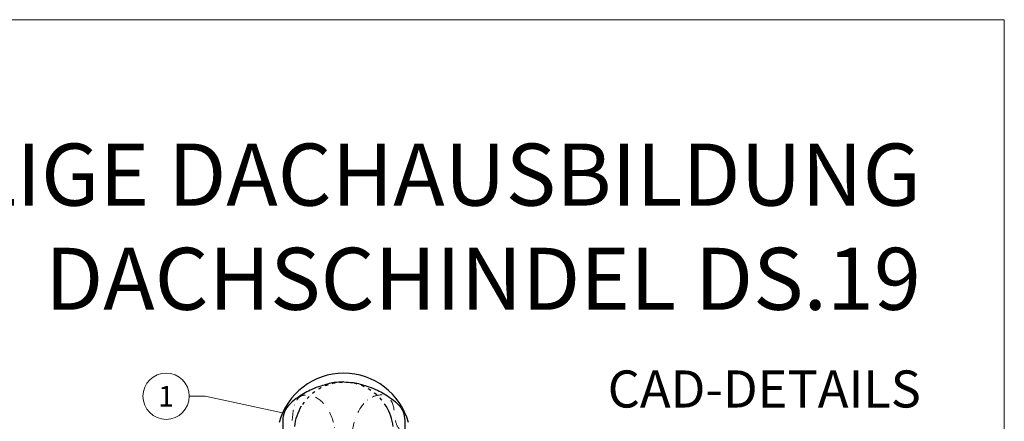
# Model space of a CAD drawing. Units: millimetres. Extents: x -19674 to 49424, y 0 to 4832.
# Drawn here: x 11634 to 12825, y 1711 to 2196 of the extents above; entities that cross this region are included whole.
import ezdxf
from ezdxf.enums import TextEntityAlignment as Align

# ---------------------------------------------------------------- set-up
doc = ezdxf.new("R2010")
doc.units = ezdxf.units.MM
doc.linetypes.add('STRICHPUNKT', pattern=[25.4, 12.7, -6.35, 0, -6.35])
doc.linetypes.add('Trennlage', pattern=[30, 12, -18])
for name, color, linetype, lineweight, true_color in [('01_PREFA-Dachprodukt', 12, 'Continuous', 25, 0xe1000f), ('08_Bemassung', 251, 'Continuous', 5, 0x505f69), ('09_Luft', 252, 'Continuous', 5, 0x8296a0), ('10_Blattrahmen', 18, 'Continuous', 20, 0x000000), ('99_Text_1_DE', 12, 'Continuous', 25, 0xe1000f)]:
    doc.layers.add(name, color=color, linetype=linetype, lineweight=lineweight, true_color=true_color)
doc.layers.add('99_Text_2_DE', color=7, linetype='Continuous')
doc.styles.add('Arial', font='arial.ttf')
doc.styles.add('PREFA_Standard', font='arial.ttf', dxfattribs={"height": 20})

# ---------------------------------------------------------------- blocks, each defined once
blk = doc.blocks.new('A$C303698f2')
at = {"layer": '10_Blattrahmen'}
blk.add_lwpolyline([(666.01, -470.92), (666.01, 0), (0, 0), (0, -470.92)], close=True, dxfattribs=at)

msp = doc.modelspace()

# ---------------------------------------------------------------- linework, layer by layer
at = {"layer": '01_PREFA-Dachprodukt'}
for centre, radius, start, end in [((12026.201, 1687.817), 80.992, 90, 164.786004), ((12026.231, 1687.817), 80.992, 15.213996, 90), ((12026.201, 1697.816), 59.994, 148.837411, 173.863654), ((12026.231, 1697.816), 59.994, 6.136351, 31.178704)]:
    msp.add_arc(centre, radius, start, end, dxfattribs=at)
at = {"layer": '01_PREFA-Dachprodukt', "linetype": 'Trennlage', "ltscale": 0.3}
msp.add_arc((12026.201, 1697.816), 59.994, 31.153613, 148.837411, dxfattribs=at)
at = {"layer": '01_PREFA-Dachprodukt', "linetype": 'Continuous'}
for points, knots in [([(12026.215, 1758.284), (12022.317, 1758.151), (12012.845, 1757.827), (12000.05, 1753.929), (11985.217, 1748.704), (11969.666, 1739.537), (11951.108, 1724.378), (11952.712, 1703.532), (11952.304, 1692.433), (11952.158, 1688.475)], [0, 0, 0, 0, 11.66014923, 28.32956106, 39.83834732, 58.62951793, 83.34927023, 104.99078443, 116.98214714, 116.98214714, 116.98214714, 116.98214714]), ([(12026.201, 1758.284), (12022.308, 1758.151), (12012.841, 1757.826), (12000.05, 1753.929), (11985.217, 1748.704), (11969.666, 1739.537), (11951.108, 1724.378), (11952.712, 1703.532), (11952.304, 1692.433), (11952.158, 1688.475)], [0.01329431, 0.01329431, 0.01329431, 0.01329431, 11.66014923, 28.32956106, 39.83834732, 58.62951793, 83.34927023, 104.99078443, 116.98214714, 116.98214714, 116.98214714, 116.98214714]), ([(12026.188, 1758.284), (12030.086, 1758.151), (12039.558, 1757.827), (12052.353, 1753.929), (12067.186, 1748.704), (12082.737, 1739.537), (12101.295, 1724.378), (12099.691, 1703.532), (12100.099, 1692.433), (12100.245, 1688.475)], [0, 0, 0, 0, 11.66014923, 28.32956106, 39.83834732, 58.62951793, 83.34927023, 104.99078443, 116.98214714, 116.98214714, 116.98214714, 116.98214714]), ([(12026.201, 1758.284), (12030.095, 1758.151), (12039.562, 1757.826), (12052.353, 1753.929), (12067.186, 1748.704), (12082.737, 1739.537), (12101.295, 1724.378), (12100.018, 1707.773), (12099.977, 1700.383), (12099.977, 1700.342)], [0.01329431, 0.01329431, 0.01329431, 0.01329431, 11.66014923, 28.32956106, 39.83834732, 58.62951793, 83.34927023, 104.99078443, 105.11010704, 105.11010704, 105.11010704, 105.11010704])]:
    msp.add_open_spline(points, degree=3, knots=knots, dxfattribs=at)
for points in [[(12026.188, 1758.284), (12026.193, 1758.284), (12026.197, 1758.284), (12026.201, 1758.284)], [(12026.215, 1758.284), (12026.21, 1758.284), (12026.206, 1758.284), (12026.201, 1758.284)]]:
    msp.add_open_spline(points, degree=3, dxfattribs=at)
at = {"layer": '08_Bemassung'}
for p, q in [((11839.282, 1740.97, 0), (11858.472, 1740.97, 0)), ((11858.472, 1740.97, 0), (11952.268, 1720.885, 0))]:
    msp.add_line(p, q, dxfattribs=at)
msp.add_circle((11811.282, 1740.97, 0), 28, dxfattribs=at)
at = {"layer": '09_Luft', "linetype": 'STRICHPUNKT'}
for points, knots in [([(10031.386, 467.974), (10027.401, 521.426), (10021.201, 604.593), (10025.27, 722.082), (10104.229, 767.446), (10195.577, 762.063), (10259.599, 854.791), (10371.579, 841.787), (10433.687, 937.019), (10546.209, 922.842), (10608.1, 1017.745), (10720.095, 1005.082), (10782.931, 1098.996), (10895.172, 1085.198), (10956.259, 1180.717), (11068.55, 1167.208), (11131.219, 1261.341), (11243.405, 1249.288), (11305.843, 1343.166), (11417.87, 1330.658), (11480.994, 1423.739), (11592.982, 1411.809), (11655.506, 1505.874), (11767.039, 1493.314), (11831.416, 1585.283), (11928.728, 1580.87), (11994.22, 1620.076), (12019.244, 1673.171), (12016.768, 1718.953), (11991.829, 1742.652), (11970.099, 1743.319), (11964.337, 1724.661), (11964.318, 1709.124), (11955.337, 1694.822), (11936.36, 1687.252), (11913.938, 1690.933), (11899.675, 1696.706), (11892.632, 1699.557)], [0, 0, 0, 0, 165.50276581, 257.51150405, 317.94210076, 416.06018451, 514.14382502, 612.67512585, 710.85967831, 809.8632298, 906.79898099, 1006.17839722, 1103.69314507, 1202.56405386, 1299.81415917, 1397.93224292, 1496.72259394, 1595.34923574, 1693.24341501, 1791.61399873, 1890.22982427, 1988.10086105, 2087.01470131, 2185.13278505, 2282.26998652, 2382.39715424, 2457.70712164, 2494.68767198, 2555.87874729, 2578.77432994, 2592.04055777, 2612.67592954, 2626.14200359, 2639.90762456, 2660.08136891, 2683.47194392, 2706.29379038, 2706.29379038, 2706.29379038, 2706.29379038]), ([(12669.179, 1340.292), (12659.976, 1342.073), (12619.443, 1352.924), (12571.42, 1423.739), (12459.432, 1411.809), (12396.908, 1505.874), (12285.374, 1493.314), (12220.997, 1585.283), (12123.686, 1580.87), (12058.193, 1620.076), (12033.169, 1673.171), (12035.646, 1718.953), (12060.585, 1742.652), (12082.314, 1743.319), (12088.076, 1724.661), (12088.095, 1709.124), (12097.077, 1694.822), (12116.053, 1687.252), (12138.476, 1690.933), (12152.738, 1696.706), (12159.781, 1699.557)], [1671.31564726, 1671.31564726, 1671.31564726, 1671.31564726, 1699.15365015, 1797.76947569, 1895.64051247, 1994.55435272, 2092.67243647, 2189.80963794, 2289.93680565, 2365.24677305, 2402.22732339, 2463.41839871, 2486.31398135, 2499.58020918, 2520.21558095, 2533.681655, 2547.44727598, 2567.62102032, 2591.01159533, 2613.8334418, 2613.8334418, 2613.8334418, 2613.8334418])]:
    msp.add_open_spline(points, degree=3, knots=knots, dxfattribs=at)

# ---------------------------------------------------------------- block references
at = {"xscale": 4.664124037752726, "yscale": 4.664124037752726, "zscale": 4.664124037752726}
msp.add_blockref('A$C303698f2', (9719.043, 2196.407), dxfattribs=at)

# ---------------------------------------------------------------- texts
at = {"layer": '08_Bemassung', "style": 'PREFA_Standard'}
msp.add_text('1', height=25, dxfattribs=at).set_placement((11811.282, 1740.97, 0), align=Align.MIDDLE_CENTER)
at = {"layer": '99_Text_1_DE', "char_height": 75, "attachment_point": 3, "style": 'Arial'}
for s, insert in [('ZWEISCHALIGE DACHAUSBILDUNG', (12724.447, 2046.514)), ('DACHSCHINDEL DS.19', (12724.447, 1920.514))]:
    msp.add_mtext_dynamic_manual_height_columns(s, width=5213.69799, gutter_width=375, heights=[0], dxfattribs=dict(at, insert=insert))
at = {"layer": '99_Text_2_DE', "insert": (12724.447, 1749.765), "char_height": 44.82469, "attachment_point": 6, "style": 'Arial'}
msp.add_mtext_dynamic_manual_height_columns('CAD-DETAILS', width=878.52713, gutter_width=12.5, heights=[0], dxfattribs=at)

doc.saveas('drawing.dxf')
